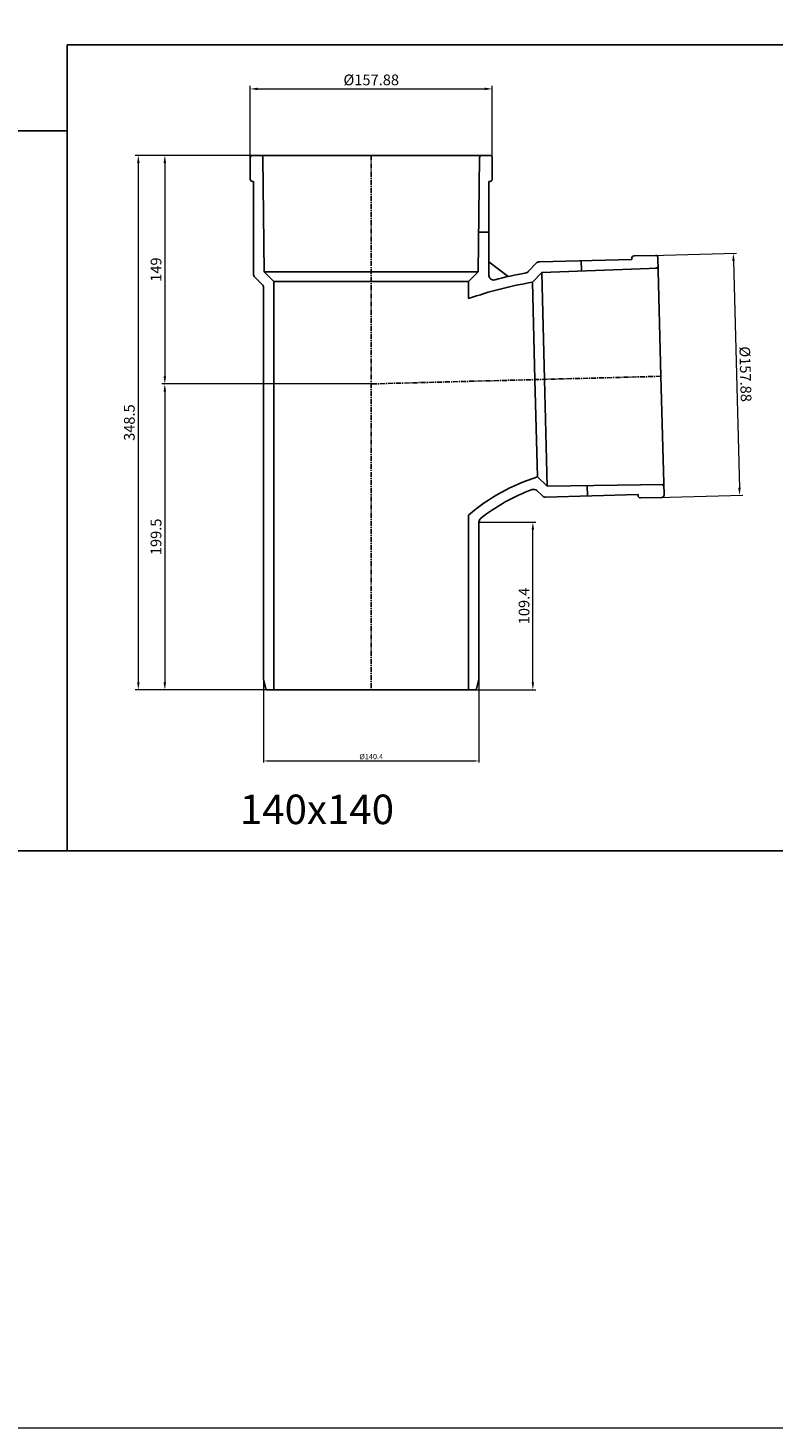
# Model space of a CAD drawing. Units: millimetres. Extents: x -1270 to 56998, y -20918 to -6343.
# Drawn here: x 10394 to 10880, y -17098 to -16185 of the extents above; entities that cross this region are included whole.
import ezdxf

# ---------------------------------------------------------------- set-up
doc = ezdxf.new("R2010")
doc.units = ezdxf.units.MM
doc.header["$LTSCALE"] = 0.5
doc.header["$MEASUREMENT"] = 0
doc.linetypes.add('CENTER', pattern=[50.800000000000004, 31.75, -6.35, 6.35, -6.35])
doc.layers.add('base', color=7, linetype='Continuous')
doc.styles.get("Standard").update_dxf_attribs({"font": 'TIMES.TTF'})
doc.styles.add('YM', font='geniso12.shx', dxfattribs={"width": 0.8, "bigfont": '@extfont2.shx'})
doc.dimstyles.new('LT 1 YM-BZ-1.00', dxfattribs={"dimtxt": 3.5, "dimasz": 2.5, "dimexe": 1, "dimexo": 0, "dimtad": 1, "dimdsep": 46, "dimtxsty": 'YM', "dimcen": 2.5, "dimclrd": 30, "dimclre": 30, "dimclrt": 3, "dimadec": 0, "dimazin": 0, "dimtfac": 1, "dimtmove": 0, "dimatfit": 3, "dimfxl": 0, "dimlwd": 5, "dimlwe": 5, "dimarcsym": 0})
doc.dimstyles.new('LT 2 YM-BZ-1.00', dxfattribs={"dimscale": 2, "dimtxt": 3.5, "dimasz": 2.5, "dimexe": 1, "dimexo": 0, "dimtad": 1, "dimtoh": 1, "dimdsep": 46, "dimtxsty": 'YM', "dimcen": 2.5, "dimclrd": 251, "dimclre": 251, "dimclrt": 2, "dimadec": 0, "dimazin": 0, "dimtfac": 1, "dimtmove": 0, "dimatfit": 3, "dimfxl": 0, "dimlwd": 5, "dimlwe": 5, "dimarcsym": 0})

# ---------------------------------------------------------------- blocks, each defined once
blk = doc.blocks.new('*D898')
at = {"color": 251, "lineweight": 5, "transparency": 16777216}
for p, q in [((10539.07224675359, -16273.5938323003), (10539.07224675359, -16223.03845384915)), ((10544.07224675359, -16225.03845384915), (10691.95382570097, -16225.03845384915)), ((10696.95382570097, -16273.59383230034), (10696.95382570097, -16223.03845384915))]:
    blk.add_line(p, q, dxfattribs=at)
at = {"color": 251, "transparency": 16777216}
for points in [[(10544.07224675359, -16224.20512051581), (10544.07224675359, -16225.87178718248), (10539.07224675359, -16225.03845384915)], [(10691.95382570097, -16224.20512051581), (10691.95382570097, -16225.87178718248), (10696.95382570097, -16225.03845384915)]]:
    blk.add_solid(points, dxfattribs=at)
at = {"layer": 'DEFPOINTS', "color": 0, "transparency": 16777216}
for p in [(10696.95382570097, -16225.03845384915), (10539.07224675359, -16273.5938323003), (10696.95382570097, -16273.59383230034)]:
    blk.add_point(p, dxfattribs=at)
at = {"color": 2, "transparency": 16777216, "insert": (10618.01303622728, -16220.07348145514), "char_height": 7, "attachment_point": 5, "style": 'YM'}
blk.add_mtext('%%c157.88', dxfattribs=at)
blk = doc.blocks.new('*D902')
at = {"color": 30, "lineweight": 5, "transparency": 16777216}
for p, q in [((10547.81303622728, -16610.16641751199), (10547.81303622728, -16664.22563857405)), ((10688.21303622727, -16610.166417512), (10688.21303622727, -16664.22563857405)), ((10550.31303622728, -16663.22563857405), (10685.71303622727, -16663.22563857405))]:
    blk.add_line(p, q, dxfattribs=at)
at = {"color": 30, "transparency": 16777216}
for points in [[(10550.31303622728, -16662.80897190738), (10550.31303622728, -16663.64230524072), (10547.81303622728, -16663.22563857405)], [(10685.71303622727, -16662.80897190738), (10685.71303622727, -16663.64230524072), (10688.21303622727, -16663.22563857405)]]:
    blk.add_solid(points, dxfattribs=at)
at = {"layer": 'DEFPOINTS', "color": 0, "transparency": 16777216}
for p in [(10547.81303622728, -16610.16641751199), (10688.21303622727, -16610.166417512), (10688.21303622727, -16663.22563857405)]:
    blk.add_point(p, dxfattribs=at)
at = {"color": 3, "transparency": 16777216, "insert": (10618.01303622728, -16660.84987304474), "char_height": 3.5, "attachment_point": 5, "style": 'YM'}
blk.add_mtext('%%c140.4', dxfattribs=at)
blk = doc.blocks.new('*D1040')
at = {"color": 251, "lineweight": 5, "transparency": 16777216}
for p, q in [((10541.27224675359, -16268.38410896562), (10481.43609827218, -16268.38410896562)), ((10483.43609827218, -16273.38410896562), (10483.43609827218, -16412.38410896562)), ((10618.01303622728, -16417.38410896562), (10481.43609827218, -16417.38410896562))]:
    blk.add_line(p, q, dxfattribs=at)
at = {"color": 251, "transparency": 16777216}
for points in [[(10482.60276493884, -16273.38410896562), (10484.26943160551, -16273.38410896562), (10483.43609827218, -16268.38410896562)], [(10482.60276493884, -16412.38410896562), (10484.26943160551, -16412.38410896562), (10483.43609827218, -16417.38410896562)]]:
    blk.add_solid(points, dxfattribs=at)
at = {"layer": 'DEFPOINTS', "color": 0, "transparency": 16777216}
for p in [(10541.27224675359, -16268.38410896562), (10483.43609827218, -16417.38410896562), (10618.01303622728, -16417.38410896562)]:
    blk.add_point(p, dxfattribs=at)
at = {"color": 2, "transparency": 16777216, "insert": (10478.59806240166, -16342.88410896562), "char_height": 7, "attachment_point": 5, "rotation": 90, "style": 'YM'}
blk.add_mtext('149', dxfattribs=at)
blk = doc.blocks.new('*D1041')
at = {"color": 251, "lineweight": 5, "transparency": 16777216}
for p, q in [((10618.01303622728, -16417.38410896562), (10481.43609827218, -16417.38410896562)), ((10483.43609827218, -16422.38410896562), (10483.43609827218, -16611.88410896562)), ((10549.61303622728, -16616.88410896562), (10481.43609827218, -16616.88410896562))]:
    blk.add_line(p, q, dxfattribs=at)
at = {"color": 251, "transparency": 16777216}
for points in [[(10482.60276493884, -16422.38410896562), (10484.26943160551, -16422.38410896562), (10483.43609827218, -16417.38410896562)], [(10482.60276493884, -16611.88410896562), (10484.26943160551, -16611.88410896562), (10483.43609827218, -16616.88410896562)]]:
    blk.add_solid(points, dxfattribs=at)
at = {"layer": 'DEFPOINTS', "color": 0, "transparency": 16777216}
for p in [(10618.01303622728, -16417.38410896562), (10483.43609827218, -16616.88410896562), (10549.61303622728, -16616.88410896562)]:
    blk.add_point(p, dxfattribs=at)
at = {"color": 2, "transparency": 16777216, "insert": (10478.59193816719, -16517.13410896562), "char_height": 7, "attachment_point": 5, "rotation": 90, "style": 'YM'}
blk.add_mtext('199.5', dxfattribs=at)
blk = doc.blocks.new('*D1042')
at = {"color": 251, "lineweight": 5, "transparency": 16777216}
for p, q in [((10542.28888148663, -16268.38410896562), (10464.16492433524, -16268.38410896562)), ((10466.16492433524, -16611.88410896562), (10466.16492433524, -16273.38410896562)), ((10549.61303622728, -16616.88410896562), (10464.16492433524, -16616.88410896562))]:
    blk.add_line(p, q, dxfattribs=at)
at = {"color": 251, "transparency": 16777216}
for points in [[(10465.33159100191, -16273.38410896562), (10466.99825766858, -16273.38410896562), (10466.16492433524, -16268.38410896562)], [(10465.33159100191, -16611.88410896562), (10466.99825766858, -16611.88410896562), (10466.16492433524, -16616.88410896562)]]:
    blk.add_solid(points, dxfattribs=at)
at = {"layer": 'DEFPOINTS', "color": 0, "transparency": 16777216}
for p in [(10466.16492433524, -16268.38410896562), (10542.28888148663, -16268.38410896562), (10549.61303622728, -16616.88410896562)]:
    blk.add_point(p, dxfattribs=at)
at = {"color": 2, "transparency": 16777216, "insert": (10461.19995194123, -16442.63410896562), "char_height": 7, "attachment_point": 5, "rotation": 90, "style": 'YM'}
blk.add_mtext('348.5', dxfattribs=at)
blk = doc.blocks.new('*D1044')
at = {"color": 251, "lineweight": 5, "transparency": 16777216}
for p, q in [((10688.21303622727, -16507.4884359751), (10725.39207581296, -16507.4884359751)), ((10723.39207581296, -16611.88410896562), (10723.39207581296, -16512.4884359751)), ((10686.41303622728, -16616.88410896562), (10725.39207581296, -16616.88410896562))]:
    blk.add_line(p, q, dxfattribs=at)
at = {"color": 251, "transparency": 16777216}
for points in [[(10722.55874247963, -16512.4884359751), (10724.22540914629, -16512.4884359751), (10723.39207581296, -16507.4884359751)], [(10722.55874247963, -16611.88410896562), (10724.22540914629, -16611.88410896562), (10723.39207581296, -16616.88410896562)]]:
    blk.add_solid(points, dxfattribs=at)
at = {"layer": 'DEFPOINTS', "color": 0, "transparency": 16777216}
for p in [(10688.21303622727, -16507.4884359751), (10723.39207581296, -16507.4884359751), (10686.41303622728, -16616.88410896562)]:
    blk.add_point(p, dxfattribs=at)
at = {"color": 2, "transparency": 16777216, "insert": (10718.55250888383, -16562.18627247036), "char_height": 7, "attachment_point": 5, "rotation": 90, "style": 'YM'}
blk.add_mtext('109.4', dxfattribs=at)
blk = doc.blocks.new('*D909')
at = {"color": 251, "lineweight": 5, "transparency": 16777216}
for p, q in [((10800.52146800699, -16333.63710770178), (10856.08282710261, -16332.18218231023)), ((10854.2143971942, -16337.23282283172), (10858.08548564196, -16485.06372645542)), ((10804.65432593783, -16491.46458457523), (10860.21568503345, -16490.00965918368))]:
    blk.add_line(p, q, dxfattribs=at)
at = {"color": 251, "transparency": 16777216}
for points in [[(10855.04744496501, -16337.21100870813), (10853.38134942338, -16337.25463695531), (10854.08351245266, -16332.23453620685)], [(10858.91853341278, -16485.04191233184), (10857.25243787115, -16485.08554057901), (10858.2163703835, -16490.0620130803)]]:
    blk.add_solid(points, dxfattribs=at)
at = {"layer": 'DEFPOINTS', "color": 0, "transparency": 16777216}
for p in [(10800.52146800699, -16333.63710770178), (10804.65432593783, -16491.46458457523), (10858.2163703835, -16490.0620130803)]:
    blk.add_point(p, dxfattribs=at)
at = {"color": 2, "transparency": 16777216, "insert": (10861.11321244006, -16411.01830681787), "char_height": 7, "attachment_point": 5, "rotation": 271.4999999999885, "style": 'YM'}
blk.add_mtext('%%c157.88', dxfattribs=at)

msp = doc.modelspace()

# ---------------------------------------------------------------- linework, layer by layer
for p, q in [((10539.0722467536, -16283.88410896563), (10539.07224675359, -16269.88410896561)), ((10618.01303622728, -16268.38410896562), (10540.57224675359, -16268.38410896562)), ((10548.26303622728, -16344.38410896562), (10547.42962492496, -16269.86733369898)), ((10618.01303622728, -16268.38410896562), (10695.45382570097, -16268.38410896562)), ((10687.76303622728, -16344.38410896562), (10688.59644752961, -16269.86733369898)), ((10696.95382570097, -16283.88410896563), (10696.95382570097, -16269.88410896561)), ((10541.27224675359, -16285.38410896563), (10540.57224675359, -16285.38410896563)), ((10541.27224675359, -16285.38410896563), (10541.27224675359, -16345.62590967272)), ((10694.75382570097, -16285.38410896563), (10694.75382570097, -16346.64370829525)), ((10694.75382570097, -16285.38410896563), (10695.45382570097, -16285.38410896563)), ((10688.05382570096, -16318.38410896562), (10694.75382570097, -16318.38410896562)), ((10694.75382570096, -16337.80783955427), (10707.21746351544, -16347.40822213946)), ((10720.41578735433, -16344.1689889069), (10725.62650682926, -16338.67803628582)), ((10787.94525644393, -16336.16718153489), (10727.72409909737, -16337.74412803797)), ((10755.1319502734, -16343.72872490639), (10754.95656471974, -16337.03102082905)), ((10787.94525644393, -16336.16718153489), (10787.92693258011, -16335.4674214074)), ((10789.38715314511, -16333.92866999748), (10803.38235569478, -16333.56219272117)), ((10806.94827064767, -16412.43666573543), (10804.9211071047, -16335.02241328617)), ((10546.93435657084, -16352.53066017708), (10542.15092641003, -16347.74723001627)), ((10618.01303622728, -16344.38410896562), (10548.26303622728, -16344.38410896562)), ((10554.51303622728, -16350.63410896562), (10548.26303622728, -16344.38410896562)), ((10618.01303622728, -16344.38410896562), (10687.76303622728, -16344.38410896562)), ((10681.51303622728, -16350.63410896562), (10687.76303622728, -16344.38410896562)), ((10723.06421945088, -16351.11147959781), (10729.14847180506, -16344.70001538978)), ((10729.14847180506, -16344.70001538978), (10805.10017809714, -16341.86085859216)), ((10730.97431394953, -16414.42611380683), (10729.14847180506, -16344.70001538978)), ((10547.81303622728, -16354.65198052064), (10547.81303622728, -16610.16641751199)), ((10554.51303622728, -16350.63410896562), (10554.51303622728, -16616.88410896562)), ((10554.51303622728, -16350.63410896562), (10618.01303622728, -16350.63410896562)), ((10681.51303622728, -16350.63410896562), (10618.01303622728, -16350.63410896562)), ((10681.51303622728, -16350.63410896562), (10681.51303622728, -16361.74779722094)), ((10723.06421945088, -16351.11147959781), (10724.72645566843, -16414.58971973375)), ((10806.94827064767, -16412.43666573543), (10808.97543419064, -16489.8509181847)), ((10726.38869188598, -16478.0679598697), (10724.72645566843, -16414.58971973375)), ((10730.97431394953, -16414.42611380683), (10732.800156094, -16484.15221222387)), ((10726.38869188598, -16478.0679598697), (10732.800156094, -16484.15221222387)), ((10732.800156094, -16484.15221222387), (10808.79636319821, -16483.01247287871)), ((10758.79885852439, -16483.76230139527), (10758.97424407805, -16490.4600054726)), ((10726.02521331582, -16486.95964135283), (10729.59818388367, -16490.35026381964)), ((10791.96293580224, -16489.59616617845), (10731.74177845568, -16491.17311268153)), ((10791.96293580224, -16489.59616617845), (10791.98125966605, -16490.29592630593)), ((10793.52001107598, -16491.75614687093), (10807.51521362565, -16491.38966959462)), ((10681.51303622728, -16502.91191597675), (10681.51303622728, -16616.88410896562)), ((10688.21303622728, -16507.48843597511), (10688.21303622728, -16610.16641751199)), ((10549.61303622728, -16616.88410896562), (10547.81303622728, -16610.16641751199)), ((10686.41303622728, -16616.88410896562), (10688.21303622728, -16610.16641751199)), ((10549.61303622728, -16616.88410896562), (10618.01303622728, -16616.88410896562)), ((10686.41303622728, -16616.88410896562), (10618.01303622728, -16616.88410896562))]:
    msp.add_line(p, q)
at = {"color": 1, "linetype": 'CENTER', "ltscale": 0.2084069891130494}
for p, q in [((10618.01303622728, -16268.38410896562), (10618.01303622728, -16616.88410896562)), ((10806.94827064767, -16412.43666573543), (10618.01303622728, -16417.38410896562))]:
    msp.add_line(p, q, dxfattribs=at)
for points in [[(10419.73711988403, -16196.34090218434), (11190.50262127044, -16196.34090218434), (11190.50262127044, -16721.7892731555), (10419.73711988403, -16721.7892731555)], [(9732.201176566436, -16252.44603912828), (10419.73711988403, -16252.44603912828), (10419.73711988403, -16721.7892731555), (9732.201176566436, -16721.7892731555)]]:
    msp.add_lwpolyline(points, close=True)
for centre, radius, start, end in [((10540.57224675359, -16269.88410896562), 1.5, 90, 180), ((10545.92971873108, -16269.88410896562), 1.5, 0.6407813435237908, 90), ((10690.09635372348, -16269.88410896562), 1.5, 90, 179.3592186564762), ((10695.45382570097, -16269.88410896562), 1.5, 0, 90), ((10540.5722467536, -16283.88410896563), 1.5, 180, 270), ((10695.45382570097, -16283.88410896563), 1.5, 270, 0), ((10727.80262994229, -16340.74310001291), 3, 91.49999999978415, 136.4999999999064), ((10789.42641856757, -16335.42815598495), 1.5, 91.49999999978415, 181.5000000002009), ((10803.42162111723, -16335.06167870863), 1.5, 1.500000000200897, 91.49999999978415), ((10544.27224675361, -16345.62590967271), 3, 180, 225), ((10697.75382570097, -16346.64370829525), 3, 180, 284.787942764661), ((10764.69004171916, -16600.20315791252), 259.2457845325236, 100.2023643811907, 104.787942764661), ((10718.23966424129, -16342.10392517982), 3, 280.2023643811906, 316.4999999999064), ((10803.56186338425, -16340.41731481428), 1.5, 272.1407813435293, 1.500000000200897), ((10544.81303622726, -16354.65198052064), 3, 0, 45), ((10764.69004171916, -16600.20315791252), 252.5457845325236, 99.48706008268107, 109.2295805141975), ((10764.69004171916, -16600.20315791252), 128, 107.4113187198968, 130.5280588107567), ((10807.33570593617, -16484.53454750151), 1.5, 1.500000000200897, 90.85921865634612), ((10764.69004171916, -16600.20315791252), 121.3, 110.1386594355996, 128.3970479048569), ((10723.96014958875, -16489.13576446588), 3, 46.49999999990638, 110.1386594355996), ((10731.66324761076, -16488.17414070659), 3, 226.4999999999064, 271.4999999997842), ((10793.48074565352, -16490.25666088347), 1.5, 181.5000000002009, 271.4999999997842), ((10807.47594820318, -16489.89018360716), 1.5, 271.4999999997842, 1.500000000200897), ((10691.21303622727, -16507.4884359751), 3, 128.3970479048569, 180)]:
    msp.add_arc(centre, radius, start, end)
at = {"layer": 'base', "color": 4}
msp.add_lwpolyline([(7661.538075593984, -15712.40576599285), (13460.5505034504, -15712.40576599284), (13460.5505034504, -17098.15857919521), (7661.538075593984, -17098.15857919522)], close=True, dxfattribs=at)

# ---------------------------------------------------------------- texts
at = {"insert": (10532.37030420809, -16685.16834997183), "char_height": 19.25, "width": 34.86296140204897, "attachment_point": 1}
msp.add_mtext('{\\fArial|b0|i0|c0|p34;140x140}', dxfattribs=at)

# ---------------------------------------------------------------- dimensions: what is measured, and where the dimension line sits
for base, p1, p2, dimstyle, picture, middle in [((10696.95382570097, -16225.03845384915), (10539.07224675359, -16273.5938323003), (10696.95382570097, -16273.59383230034), 'LT 2 YM-BZ-1.00', '*D898', (10618.01303622728, -16220.07348145514)), ((10688.21303622727, -16663.22563857405), (10547.81303622728, -16610.16641751199), (10688.21303622727, -16610.166417512), 'LT 1 YM-BZ-1.00', '*D902', (10618.01303622728, -16660.84987304474))]:
    dim = msp.add_linear_dim(base=base, p1=p1, p2=p2, text='%%c<>', dimstyle=dimstyle)
    dim.commit()
    dim.dimension.update_dxf_attribs({"geometry": picture, "text_midpoint": middle})
for base, p1, p2, picture, middle in [((10466.16492433524, -16268.38410896562), (10549.61303622728, -16616.88410896562), (10542.28888148663, -16268.38410896562), '*D1042', (10461.19995194123, -16442.63410896562)), ((10483.43609827218, -16417.38410896562), (10541.27224675359, -16268.38410896562), (10618.01303622728, -16417.38410896562), '*D1040', (10478.59806240166, -16342.88410896562)), ((10723.39207581296, -16507.4884359751), (10686.41303622728, -16616.88410896562), (10688.21303622727, -16507.4884359751), '*D1044', (10718.55250888383, -16562.18627247036))]:
    dim = msp.add_linear_dim(base=base, p1=p1, p2=p2, angle=90, dimstyle='LT 2 YM-BZ-1.00')
    dim.commit()
    dim.dimension.update_dxf_attribs({"geometry": picture, "text_midpoint": middle})
dim = msp.add_aligned_dim(p1=(10800.52146800699, -16333.63710770178), p2=(10804.65432593783, -16491.46458457523), distance=53.580405112300305, text='%%c<>', dimstyle='LT 2 YM-BZ-1.00')
dim.commit()
dim.dimension.update_dxf_attribs({"geometry": '*D909', "text_midpoint": (10861.11321244006, -16411.01830681787)})
dim = msp.add_linear_dim(base=(10483.43609827218, -16616.88410896562), p1=(10618.01303622728, -16417.38410896562), p2=(10549.61303622728, -16616.88410896562), angle=90, dimstyle='LT 2 YM-BZ-1.00', override={"dimtmove": 1})
dim.commit()
dim.dimension.update_dxf_attribs({"geometry": '*D1041', "text_midpoint": (10478.59193816719, -16517.13410896562)})

doc.saveas('drawing.dxf')
